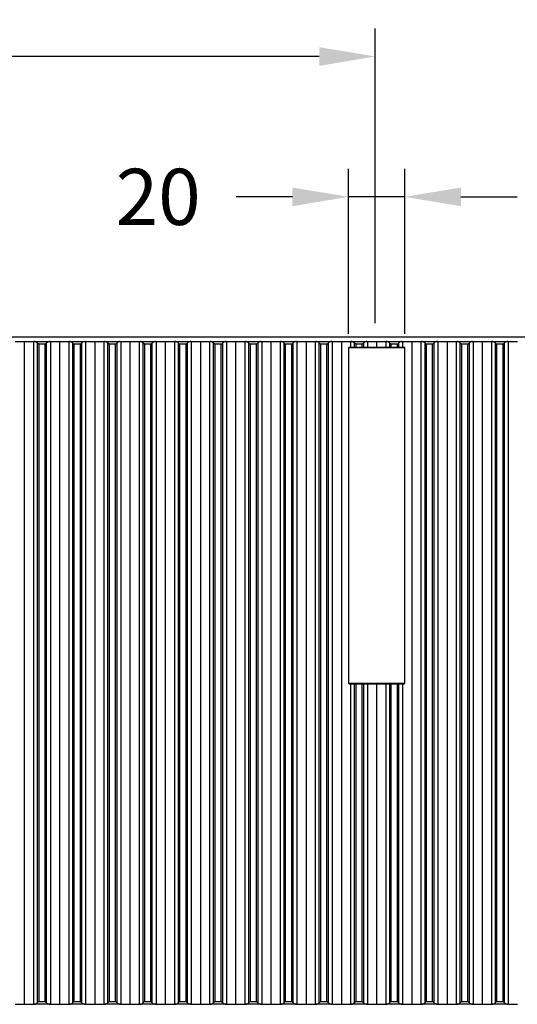
# Model space of a CAD drawing. Units: millimetres. Extents: x 437 to 2613, y 437 to 1908.
# Drawn here: x 973 to 1151, y 1506 to 1857 of the extents above; entities that cross this region are included whole.
import ezdxf

# ---------------------------------------------------------------- set-up
doc = ezdxf.new("R2010")
doc.units = ezdxf.units.MM
doc.styles.add('BLAIR ITC', font='txt', dxfattribs={"height": 20})
doc.dimstyles.new('BLAIR ITC', dxfattribs={"dimtxt": 20, "dimasz": 20, "dimexe": 10, "dimexo": 5, "dimgap": 5, "dimtad": 0, "dimdec": 0, "dimdsep": 46, "dimtxsty": 'BLAIR ITC', "dimcen": 0.09, "dimclrd": 8, "dimclre": 8, "dimclrt": 256, "dimadec": 0, "dimazin": 0, "dimtfac": 1, "dimtdec": 0, "dimtmove": 0, "dimatfit": 3, "dimfxl": 1, "dimtfill": 1, "dimtolj": 1, "dimtzin": 0, "dimarcsym": 0})

# ---------------------------------------------------------------- blocks, each defined once
blk = doc.blocks.new('*D43')
at = {"color": 8, "lineweight": -2, "transparency": 16777216}
for p, q in [((1090.49, 1745.11), (1090.49, 1803.92)), ((1110.51, 1745.11), (1110.51, 1803.92)), ((1070.49, 1793.92), (1050.49, 1793.92)), ((1110.51, 1793.92), (1090.49, 1793.92)), ((1130.51, 1793.92), (1150.51, 1793.92))]:
    blk.add_line(p, q, dxfattribs=at)
at = {"color": 8, "transparency": 16777216}
for points in [[(1070.49, 1797.25), (1070.49, 1790.58), (1090.49, 1793.92)], [(1130.51, 1797.25), (1130.51, 1790.58), (1110.51, 1793.92)]]:
    blk.add_solid(points, dxfattribs=at)
at = {"layer": 'Defpoints', "color": 0, "transparency": 16777216}
for p in [(1090.49, 1793.92), (1090.49, 1740.11), (1110.51, 1740.11)]:
    blk.add_point(p, dxfattribs=at)
at = {"lineweight": 30, "transparency": 16777216, "insert": (1022.66, 1793.92), "char_height": 20, "attachment_point": 5, "style": 'BLAIR ITC', "bg_fill": 3, "box_fill_scale": 1.1, "bg_fill_color": 256, "bg_fill_true_color": 13158600, "bg_fill_transparency": 0}
blk.add_mtext('\\A1;20', dxfattribs=at)
blk = doc.blocks.new('*D44')
at = {"color": 8, "lineweight": -2, "transparency": 16777216}
for p, q in [((500, 1749.42), (500, 1853.92)), ((1100, 1748.92), (1100, 1853.92)), ((520, 1843.92), (758.85, 1843.92)), ((1080, 1843.92), (841.15, 1843.92))]:
    blk.add_line(p, q, dxfattribs=at)
at = {"color": 8, "transparency": 16777216}
for points in [[(520, 1847.25), (520, 1840.58), (500, 1843.92)], [(1080, 1847.25), (1080, 1840.58), (1100, 1843.92)]]:
    blk.add_solid(points, dxfattribs=at)
at = {"layer": 'Defpoints', "color": 0, "transparency": 16777216}
for p in [(500, 1843.92), (500, 1744.42), (1100, 1743.92)]:
    blk.add_point(p, dxfattribs=at)
at = {"lineweight": 30, "transparency": 16777216, "insert": (800, 1843.92), "char_height": 20, "attachment_point": 5, "style": 'BLAIR ITC', "bg_fill": 3, "box_fill_scale": 1.1, "bg_fill_color": 256, "bg_fill_true_color": 13158600, "bg_fill_transparency": 0}
blk.add_mtext('\\A1;600', dxfattribs=at)

msp = doc.modelspace()

# ---------------------------------------------------------------- linework, layer by layer
at = {"lineweight": 30}
for p, q in [((1681.98, 1743.92), (518.02, 1743.92)), ((971.69, 1742.42), (974.96, 1742.42)), ((974.96, 1742.42), (974.96, 1506.22)), ((974.96, 1742.42), (978.23, 1742.42)), ((978.23, 1742.42), (978.23, 1506.22)), ((978.23, 1742.42), (978.41, 1742.42)), ((978.41, 1742.42), (984.06, 1742.42)), ((979.66, 1506.79), (979.66, 1741.84)), ((980.09, 1741.41), (979.66, 1741.84)), ((980.09, 1741.41), (980.09, 1507.22)), ((982.38, 1741.41), (980.09, 1741.41)), ((982.38, 1507.22), (982.38, 1741.41)), ((982.81, 1741.84), (982.81, 1506.79)), ((984.06, 1742.42), (984.24, 1742.42)), ((984.24, 1742.42), (984.24, 1506.22)), ((984.24, 1742.42), (987.51, 1742.42)), ((987.51, 1742.42), (987.51, 1506.22)), ((987.51, 1742.42), (990.78, 1742.42)), ((990.78, 1742.42), (990.78, 1506.22)), ((990.78, 1742.42), (990.96, 1742.42)), ((990.96, 1742.42), (996.61, 1742.42)), ((992.21, 1506.79), (992.21, 1741.84)), ((992.64, 1741.41), (992.64, 1507.22)), ((994.93, 1741.41), (992.64, 1741.41)), ((994.93, 1741.41), (995.35, 1741.84)), ((994.93, 1507.22), (994.93, 1741.41)), ((995.35, 1741.84), (995.35, 1506.79)), ((996.61, 1742.42), (996.79, 1742.42)), ((996.79, 1742.42), (996.79, 1506.22)), ((996.79, 1742.42), (1000.06, 1742.42)), ((1000.06, 1742.42), (1000.06, 1506.22)), ((1000.06, 1742.42), (1003.33, 1742.42)), ((1003.33, 1742.42), (1003.33, 1506.22)), ((1003.33, 1742.42), (1003.51, 1742.42)), ((1003.51, 1742.42), (1009.16, 1742.42)), ((1004.76, 1506.79), (1004.76, 1741.84)), ((1005.19, 1741.41), (1004.76, 1741.84)), ((1005.19, 1741.41), (1005.19, 1507.22)), ((1007.48, 1741.41), (1005.19, 1741.41)), ((1007.48, 1507.22), (1007.48, 1741.41)), ((1007.9, 1741.84), (1007.9, 1506.79)), ((1009.16, 1742.42), (1009.33, 1742.42)), ((1009.33, 1742.42), (1009.33, 1506.22)), ((1009.33, 1742.42), (1012.61, 1742.42)), ((1012.61, 1742.42), (1012.61, 1506.22)), ((1012.61, 1742.42), (1015.88, 1742.42)), ((1015.88, 1742.42), (1015.88, 1506.22)), ((1015.88, 1742.42), (1016.06, 1742.42)), ((1016.06, 1742.42), (1021.7, 1742.42)), ((1017.31, 1506.79), (1017.31, 1741.84)), ((1017.74, 1741.41), (1017.31, 1741.84)), ((1017.74, 1741.41), (1017.74, 1507.22)), ((1020.02, 1741.41), (1017.74, 1741.41)), ((1020.02, 1741.41), (1020.45, 1741.84)), ((1020.02, 1507.22), (1020.02, 1741.41)), ((1020.45, 1741.84), (1020.45, 1506.79)), ((1021.7, 1742.42), (1021.88, 1742.42)), ((1021.88, 1742.42), (1021.88, 1506.22)), ((1021.88, 1742.42), (1025.15, 1742.42)), ((1025.15, 1742.42), (1025.15, 1506.22)), ((1025.15, 1742.42), (1028.43, 1742.42)), ((1028.43, 1742.42), (1028.43, 1506.22)), ((1028.43, 1742.42), (1028.6, 1742.42)), ((1028.6, 1742.42), (1034.25, 1742.42)), ((1029.86, 1506.79), (1029.86, 1741.84)), ((1032.57, 1741.41), (1030.28, 1741.41)), ((1030.28, 1741.41), (1030.28, 1507.22)), ((1032.57, 1507.22), (1032.57, 1741.41)), ((1033, 1741.84), (1033, 1506.79)), ((1034.25, 1742.42), (1034.43, 1742.42)), ((1034.43, 1742.42), (1034.43, 1506.22)), ((1034.43, 1742.42), (1037.7, 1742.42)), ((1037.7, 1742.42), (1037.7, 1506.22)), ((1037.7, 1742.42), (1040.97, 1742.42)), ((1040.97, 1742.42), (1040.97, 1506.22)), ((1040.97, 1742.42), (1041.15, 1742.42)), ((1041.15, 1742.42), (1046.8, 1742.42)), ((1042.41, 1506.79), (1042.41, 1741.84)), ((1042.83, 1741.41), (1042.41, 1741.84)), ((1045.12, 1741.41), (1042.83, 1741.41)), ((1042.83, 1741.41), (1042.83, 1507.22)), ((1045.12, 1741.41), (1045.55, 1741.84)), ((1045.12, 1507.22), (1045.12, 1741.41)), ((1045.55, 1741.84), (1045.55, 1506.79)), ((1046.8, 1742.42), (1046.98, 1742.42)), ((1046.98, 1742.42), (1046.98, 1506.22)), ((1046.98, 1742.42), (1050.25, 1742.42)), ((1050.25, 1742.42), (1050.25, 1506.22)), ((1050.25, 1742.42), (1053.52, 1742.42)), ((1053.52, 1742.42), (1053.52, 1506.22)), ((1053.52, 1742.42), (1053.7, 1742.42)), ((1053.7, 1742.42), (1059.35, 1742.42)), ((1054.95, 1506.79), (1054.95, 1741.84)), ((1055.38, 1741.41), (1055.38, 1507.22)), ((1057.67, 1741.41), (1055.38, 1741.41)), ((1057.67, 1507.22), (1057.67, 1741.41)), ((1058.1, 1741.84), (1058.1, 1506.79)), ((1059.35, 1742.42), (1059.53, 1742.42)), ((1059.53, 1742.42), (1059.53, 1506.22)), ((1059.53, 1742.42), (1062.8, 1742.42)), ((1062.8, 1742.42), (1062.8, 1506.22)), ((1062.8, 1742.42), (1066.07, 1742.42)), ((1066.07, 1742.42), (1066.07, 1506.22)), ((1066.07, 1742.42), (1066.25, 1742.42)), ((1066.25, 1742.42), (1071.9, 1742.42)), ((1067.5, 1506.79), (1067.5, 1741.84)), ((1067.93, 1741.41), (1067.5, 1741.84)), ((1067.93, 1741.41), (1067.93, 1507.22)), ((1070.22, 1741.41), (1067.93, 1741.41)), ((1070.22, 1741.41), (1070.65, 1741.84)), ((1070.22, 1507.22), (1070.22, 1741.41)), ((1070.65, 1741.84), (1070.65, 1506.79)), ((1071.9, 1742.42), (1072.08, 1742.42)), ((1072.08, 1742.42), (1072.08, 1506.22)), ((1072.08, 1742.42), (1075.35, 1742.42)), ((1075.35, 1742.42), (1075.35, 1506.22)), ((1075.35, 1742.42), (1078.62, 1742.42)), ((1078.62, 1742.42), (1078.62, 1506.22)), ((1078.62, 1742.42), (1078.8, 1742.42)), ((1078.8, 1742.42), (1084.45, 1742.42)), ((1080.05, 1506.79), (1080.05, 1741.84)), ((1082.77, 1741.41), (1080.48, 1741.41)), ((1080.48, 1741.41), (1080.48, 1507.22)), ((1082.77, 1741.41), (1083.19, 1741.84)), ((1082.77, 1507.22), (1082.77, 1741.41)), ((1083.19, 1741.84), (1083.19, 1506.79)), ((1084.45, 1742.42), (1084.63, 1742.42)), ((1084.63, 1742.42), (1084.63, 1506.22)), ((1084.63, 1742.42), (1087.9, 1742.42)), ((1087.9, 1742.42), (1087.9, 1506.22)), ((1087.9, 1742.42), (1091.17, 1742.42)), ((1090.79, 1740.41), (1090.49, 1740.11)), ((1090.49, 1740.11), (1090.49, 1620.61)), ((1110.51, 1740.11), (1090.49, 1740.11)), ((1090.79, 1740.41), (1110.21, 1740.41)), ((1091.17, 1742.42), (1091.35, 1742.42)), ((1091.17, 1742.42), (1091.17, 1740.41)), ((1091.35, 1742.42), (1097, 1742.42)), ((1093.03, 1741.41), (1092.6, 1741.84)), ((1092.6, 1740.41), (1092.6, 1741.84)), ((1095.32, 1741.41), (1093.03, 1741.41)), ((1093.03, 1741.41), (1093.03, 1740.41)), ((1095.32, 1740.41), (1095.32, 1741.41)), ((1095.74, 1741.84), (1095.74, 1740.41)), ((1097, 1742.42), (1097.17, 1742.42)), ((1097.17, 1742.42), (1100.45, 1742.42)), ((1097.17, 1742.42), (1097.17, 1740.41)), ((1100.45, 1742.42), (1100.45, 1740.41)), ((1100.45, 1742.42), (1103.72, 1742.42)), ((1103.72, 1742.42), (1103.9, 1742.42)), ((1103.72, 1742.42), (1103.72, 1740.41)), ((1103.9, 1742.42), (1109.54, 1742.42)), ((1105.15, 1740.41), (1105.15, 1741.84)), ((1107.86, 1741.41), (1105.58, 1741.41)), ((1105.58, 1741.41), (1105.58, 1740.41)), ((1107.86, 1741.41), (1108.29, 1741.84)), ((1107.86, 1740.41), (1107.86, 1741.41)), ((1108.29, 1741.84), (1108.29, 1740.41)), ((1109.54, 1742.42), (1109.72, 1742.42)), ((1109.72, 1742.42), (1112.99, 1742.42)), ((1109.72, 1742.42), (1109.72, 1740.41)), ((1110.51, 1740.11), (1110.21, 1740.41)), ((1110.51, 1620.61), (1110.51, 1740.11)), ((1112.99, 1742.42), (1112.99, 1506.22)), ((1112.99, 1742.42), (1116.27, 1742.42)), ((1116.27, 1742.42), (1116.27, 1506.22)), ((1116.27, 1742.42), (1116.44, 1742.42)), ((1116.44, 1742.42), (1122.09, 1742.42)), ((1117.7, 1506.79), (1117.7, 1741.84)), ((1118.12, 1741.41), (1117.7, 1741.84)), ((1120.41, 1741.41), (1118.12, 1741.41)), ((1118.12, 1741.41), (1118.12, 1507.22)), ((1120.41, 1507.22), (1120.41, 1741.41)), ((1120.84, 1741.84), (1120.84, 1506.79)), ((1122.09, 1742.42), (1122.27, 1742.42)), ((1122.27, 1742.42), (1122.27, 1506.22)), ((1122.27, 1742.42), (1125.54, 1742.42)), ((1125.54, 1742.42), (1125.54, 1506.22)), ((1125.54, 1742.42), (1128.81, 1742.42)), ((1128.81, 1742.42), (1128.81, 1506.22)), ((1128.81, 1742.42), (1128.99, 1742.42)), ((1128.99, 1742.42), (1134.64, 1742.42)), ((1130.25, 1506.79), (1130.25, 1741.84)), ((1132.96, 1741.41), (1130.67, 1741.41)), ((1130.67, 1741.41), (1130.67, 1507.22)), ((1132.96, 1741.41), (1133.39, 1741.84)), ((1132.96, 1507.22), (1132.96, 1741.41)), ((1133.39, 1741.84), (1133.39, 1506.79)), ((1134.64, 1742.42), (1134.82, 1742.42)), ((1134.82, 1742.42), (1134.82, 1506.22)), ((1134.82, 1742.42), (1138.09, 1742.42)), ((1138.09, 1742.42), (1138.09, 1506.22)), ((1138.09, 1742.42), (1141.36, 1742.42)), ((1141.36, 1742.42), (1141.36, 1506.22)), ((1141.36, 1742.42), (1141.54, 1742.42)), ((1141.54, 1742.42), (1147.19, 1742.42)), ((1142.79, 1506.79), (1142.79, 1741.84)), ((1143.22, 1741.41), (1142.79, 1741.84)), ((1145.51, 1741.41), (1143.22, 1741.41)), ((1143.22, 1741.41), (1143.22, 1507.22)), ((1145.51, 1507.22), (1145.51, 1741.41)), ((1145.94, 1741.84), (1145.94, 1506.79)), ((1147.19, 1742.42), (1147.37, 1742.42)), ((1147.37, 1742.42), (1147.37, 1506.22)), ((1147.37, 1742.42), (1150.64, 1742.42)), ((1090.49, 1620.61), (1090.79, 1620.31)), ((1090.49, 1620.61), (1110.51, 1620.61)), ((1110.21, 1620.31), (1090.79, 1620.31)), ((1091.17, 1620.31), (1091.17, 1506.22)), ((1092.6, 1506.79), (1092.6, 1620.31)), ((1093.03, 1620.31), (1093.03, 1507.22)), ((1095.32, 1507.22), (1095.32, 1620.31)), ((1095.74, 1620.31), (1095.74, 1506.79)), ((1097.17, 1620.31), (1097.17, 1506.22)), ((1100.45, 1620.31), (1100.45, 1506.22)), ((1103.72, 1620.31), (1103.72, 1506.22)), ((1105.15, 1506.79), (1105.15, 1620.31)), ((1105.58, 1620.31), (1105.58, 1507.22)), ((1107.86, 1507.22), (1107.86, 1620.31)), ((1108.29, 1620.31), (1108.29, 1506.79)), ((1109.72, 1620.31), (1109.72, 1506.22)), ((1110.21, 1620.31), (1110.51, 1620.61)), ((971.69, 1506.22), (974.96, 1506.22)), ((974.96, 1506.22), (978.23, 1506.22)), ((978.23, 1506.22), (978.41, 1506.22)), ((984.06, 1506.22), (978.41, 1506.22)), ((980.09, 1507.22), (982.38, 1507.22)), ((984.06, 1506.22), (984.24, 1506.22)), ((984.24, 1506.22), (987.51, 1506.22)), ((987.51, 1506.22), (990.78, 1506.22)), ((990.78, 1506.22), (990.96, 1506.22)), ((996.61, 1506.22), (990.96, 1506.22)), ((992.64, 1507.22), (994.93, 1507.22)), ((996.61, 1506.22), (996.79, 1506.22)), ((996.79, 1506.22), (1000.06, 1506.22)), ((1000.06, 1506.22), (1003.33, 1506.22)), ((1003.33, 1506.22), (1003.51, 1506.22)), ((1009.16, 1506.22), (1003.51, 1506.22)), ((1005.19, 1507.22), (1007.48, 1507.22)), ((1009.16, 1506.22), (1009.33, 1506.22)), ((1009.33, 1506.22), (1012.61, 1506.22)), ((1012.61, 1506.22), (1015.88, 1506.22)), ((1015.88, 1506.22), (1016.06, 1506.22)), ((1021.7, 1506.22), (1016.06, 1506.22)), ((1017.74, 1507.22), (1020.02, 1507.22)), ((1021.7, 1506.22), (1021.88, 1506.22)), ((1021.88, 1506.22), (1025.15, 1506.22)), ((1025.15, 1506.22), (1028.43, 1506.22)), ((1028.43, 1506.22), (1028.6, 1506.22)), ((1034.25, 1506.22), (1028.6, 1506.22)), ((1030.28, 1507.22), (1032.57, 1507.22)), ((1034.25, 1506.22), (1034.43, 1506.22)), ((1034.43, 1506.22), (1037.7, 1506.22)), ((1037.7, 1506.22), (1040.97, 1506.22)), ((1040.97, 1506.22), (1041.15, 1506.22)), ((1046.8, 1506.22), (1041.15, 1506.22)), ((1042.83, 1507.22), (1045.12, 1507.22)), ((1046.8, 1506.22), (1046.98, 1506.22)), ((1046.98, 1506.22), (1050.25, 1506.22)), ((1050.25, 1506.22), (1053.52, 1506.22)), ((1053.52, 1506.22), (1053.7, 1506.22)), ((1059.35, 1506.22), (1053.7, 1506.22)), ((1055.38, 1507.22), (1057.67, 1507.22)), ((1059.35, 1506.22), (1059.53, 1506.22)), ((1059.53, 1506.22), (1062.8, 1506.22)), ((1062.8, 1506.22), (1066.07, 1506.22)), ((1066.07, 1506.22), (1066.25, 1506.22)), ((1071.9, 1506.22), (1066.25, 1506.22)), ((1067.93, 1507.22), (1070.22, 1507.22)), ((1071.9, 1506.22), (1072.08, 1506.22)), ((1072.08, 1506.22), (1075.35, 1506.22)), ((1075.35, 1506.22), (1078.62, 1506.22)), ((1078.62, 1506.22), (1078.8, 1506.22)), ((1084.45, 1506.22), (1078.8, 1506.22)), ((1080.48, 1507.22), (1082.77, 1507.22)), ((1084.45, 1506.22), (1084.63, 1506.22)), ((1084.63, 1506.22), (1087.9, 1506.22)), ((1087.9, 1506.22), (1091.17, 1506.22)), ((1091.17, 1506.22), (1091.35, 1506.22)), ((1097, 1506.22), (1091.35, 1506.22)), ((1093.03, 1507.22), (1095.32, 1507.22)), ((1097, 1506.22), (1097.17, 1506.22)), ((1097.17, 1506.22), (1100.45, 1506.22)), ((1100.45, 1506.22), (1103.72, 1506.22)), ((1103.72, 1506.22), (1103.9, 1506.22)), ((1109.54, 1506.22), (1103.9, 1506.22)), ((1105.58, 1507.22), (1107.86, 1507.22)), ((1109.54, 1506.22), (1109.72, 1506.22)), ((1109.72, 1506.22), (1112.99, 1506.22)), ((1112.99, 1506.22), (1116.27, 1506.22)), ((1116.27, 1506.22), (1116.44, 1506.22)), ((1122.09, 1506.22), (1116.44, 1506.22)), ((1118.12, 1507.22), (1120.41, 1507.22)), ((1122.09, 1506.22), (1122.27, 1506.22)), ((1122.27, 1506.22), (1125.54, 1506.22)), ((1125.54, 1506.22), (1128.81, 1506.22)), ((1128.81, 1506.22), (1128.99, 1506.22)), ((1134.64, 1506.22), (1128.99, 1506.22)), ((1130.67, 1507.22), (1132.96, 1507.22)), ((1134.64, 1506.22), (1134.82, 1506.22)), ((1134.82, 1506.22), (1138.09, 1506.22)), ((1138.09, 1506.22), (1141.36, 1506.22)), ((1141.36, 1506.22), (1141.54, 1506.22)), ((1147.19, 1506.22), (1141.54, 1506.22)), ((1143.22, 1507.22), (1145.51, 1507.22)), ((1147.19, 1506.22), (1147.37, 1506.22)), ((1147.37, 1506.22), (1150.64, 1506.22))]:
    msp.add_line(p, q, dxfattribs=at)
at = {"lineweight": 30, "flags": 128}
for points in [[(982.38, 1741.41), (982.53, 1741.56), (982.67, 1741.7), (982.81, 1741.84)], [(992.64, 1741.41), (992.49, 1741.56), (992.35, 1741.7), (992.21, 1741.84)], [(1007.48, 1741.41), (1007.62, 1741.56), (1007.77, 1741.7), (1007.9, 1741.84)], [(1030.28, 1741.41), (1030.14, 1741.56), (1029.99, 1741.7), (1029.86, 1741.84)], [(1032.57, 1741.41), (1032.72, 1741.56), (1032.86, 1741.7), (1033, 1741.84)], [(1055.38, 1741.41), (1055.24, 1741.56), (1055.09, 1741.7), (1054.95, 1741.84)], [(1057.67, 1741.41), (1057.82, 1741.56), (1057.96, 1741.7), (1058.1, 1741.84)], [(1080.48, 1741.41), (1080.33, 1741.56), (1080.19, 1741.7), (1080.05, 1741.84)], [(1095.32, 1741.41), (1095.46, 1741.56), (1095.61, 1741.7), (1095.74, 1741.84)], [(1105.58, 1741.41), (1105.43, 1741.56), (1105.29, 1741.7), (1105.15, 1741.84)], [(1120.41, 1741.41), (1120.56, 1741.56), (1120.7, 1741.7), (1120.84, 1741.84)], [(1130.67, 1741.41), (1130.53, 1741.56), (1130.38, 1741.7), (1130.25, 1741.84)], [(1145.51, 1741.41), (1145.66, 1741.56), (1145.8, 1741.7), (1145.94, 1741.84)], [(979.66, 1506.79), (979.8, 1506.93), (979.94, 1507.07), (980.09, 1507.22)], [(982.81, 1506.79), (982.67, 1506.93), (982.53, 1507.07), (982.38, 1507.22)], [(992.21, 1506.79), (992.35, 1506.93), (992.49, 1507.07), (992.64, 1507.22)], [(995.35, 1506.79), (995.22, 1506.93), (995.07, 1507.07), (994.93, 1507.22)], [(1004.76, 1506.79), (1004.9, 1506.93), (1005.04, 1507.07), (1005.19, 1507.22)], [(1007.9, 1506.79), (1007.77, 1506.93), (1007.62, 1507.07), (1007.48, 1507.22)], [(1017.31, 1506.79), (1017.45, 1506.93), (1017.59, 1507.07), (1017.74, 1507.22)], [(1020.45, 1506.79), (1020.31, 1506.93), (1020.17, 1507.07), (1020.02, 1507.22)], [(1029.86, 1506.79), (1029.99, 1506.93), (1030.14, 1507.07), (1030.28, 1507.22)], [(1033, 1506.79), (1032.86, 1506.93), (1032.72, 1507.07), (1032.57, 1507.22)], [(1042.41, 1506.79), (1042.54, 1506.93), (1042.69, 1507.07), (1042.83, 1507.22)], [(1045.55, 1506.79), (1045.41, 1506.93), (1045.27, 1507.07), (1045.12, 1507.22)], [(1054.95, 1506.79), (1055.09, 1506.93), (1055.24, 1507.07), (1055.38, 1507.22)], [(1058.1, 1506.79), (1057.96, 1506.93), (1057.82, 1507.07), (1057.67, 1507.22)], [(1067.5, 1506.79), (1067.64, 1506.93), (1067.78, 1507.07), (1067.93, 1507.22)], [(1070.65, 1506.79), (1070.51, 1506.93), (1070.36, 1507.07), (1070.22, 1507.22)], [(1080.05, 1506.79), (1080.19, 1506.93), (1080.33, 1507.07), (1080.48, 1507.22)], [(1083.19, 1506.79), (1083.06, 1506.93), (1082.91, 1507.07), (1082.77, 1507.22)], [(1092.6, 1506.79), (1092.74, 1506.93), (1092.88, 1507.07), (1093.03, 1507.22)], [(1095.74, 1506.79), (1095.61, 1506.93), (1095.46, 1507.07), (1095.32, 1507.22)], [(1105.15, 1506.79), (1105.29, 1506.93), (1105.43, 1507.07), (1105.58, 1507.22)], [(1108.29, 1506.79), (1108.15, 1506.93), (1108.01, 1507.07), (1107.86, 1507.22)], [(1117.7, 1506.79), (1117.83, 1506.93), (1117.98, 1507.07), (1118.12, 1507.22)], [(1120.84, 1506.79), (1120.7, 1506.93), (1120.56, 1507.07), (1120.41, 1507.22)], [(1130.25, 1506.79), (1130.38, 1506.93), (1130.53, 1507.07), (1130.67, 1507.22)], [(1133.39, 1506.79), (1133.25, 1506.93), (1133.11, 1507.07), (1132.96, 1507.22)], [(1142.79, 1506.79), (1142.93, 1506.93), (1143.07, 1507.07), (1143.22, 1507.22)], [(1145.94, 1506.79), (1145.8, 1506.93), (1145.66, 1507.07), (1145.51, 1507.22)]]:
    msp.add_lwpolyline(points, dxfattribs=at)
at = {"lineweight": 30}
for points, knots in [([(979.66, 1741.84), (979.51, 1741.96), (979.2, 1742.21), (978.76, 1742.38), (978.51, 1742.41), (978.41, 1742.42)], [0, 0, 0, 0, 0.369877, 0.753713, 1, 1, 1, 1]), ([(984.06, 1742.42), (983.9, 1742.39), (983.58, 1742.35), (983.13, 1742.12), (982.89, 1741.91), (982.81, 1741.84)], [0, 0, 0, 0, 0.3933653, 0.7976307, 1, 1, 1, 1]), ([(992.21, 1741.84), (992.06, 1741.96), (991.75, 1742.21), (991.31, 1742.38), (991.06, 1742.41), (990.96, 1742.42)], [0, 0, 0, 0, 0.369877, 0.753713, 1, 1, 1, 1]), ([(996.61, 1742.42), (996.45, 1742.39), (996.12, 1742.35), (995.68, 1742.12), (995.44, 1741.91), (995.35, 1741.84)], [0, 0, 0, 0, 0.393371, 0.797628, 1, 1, 1, 1]), ([(1004.76, 1741.84), (1004.61, 1741.96), (1004.3, 1742.21), (1003.86, 1742.38), (1003.61, 1742.41), (1003.51, 1742.42)], [0, 0, 0, 0, 0.369877, 0.753713, 1, 1, 1, 1]), ([(1009.16, 1742.42), (1009, 1742.39), (1008.67, 1742.35), (1008.23, 1742.12), (1007.98, 1741.91), (1007.9, 1741.84)], [0, 0, 0, 0, 0.3933653, 0.7976307, 1, 1, 1, 1]), ([(1017.31, 1741.84), (1017.16, 1741.96), (1016.85, 1742.21), (1016.41, 1742.38), (1016.15, 1742.41), (1016.06, 1742.42)], [0, 0, 0, 0, 0.369877, 0.753713, 1, 1, 1, 1]), ([(1021.7, 1742.42), (1021.55, 1742.39), (1021.22, 1742.35), (1020.77, 1742.12), (1020.53, 1741.91), (1020.45, 1741.84)], [0, 0, 0, 0, 0.393371, 0.797628, 1, 1, 1, 1]), ([(1029.86, 1741.84), (1029.71, 1741.96), (1029.4, 1742.21), (1028.95, 1742.38), (1028.7, 1742.41), (1028.6, 1742.42)], [0, 0, 0, 0, 0.369877, 0.753713, 1, 1, 1, 1]), ([(1034.25, 1742.42), (1034.09, 1742.39), (1033.77, 1742.35), (1033.32, 1742.12), (1033.08, 1741.91), (1033, 1741.84)], [0, 0, 0, 0, 0.3933653, 0.7976307, 1, 1, 1, 1]), ([(1042.41, 1741.84), (1042.25, 1741.96), (1041.95, 1742.21), (1041.5, 1742.38), (1041.25, 1742.41), (1041.15, 1742.42)], [0, 0, 0, 0, 0.369877, 0.753713, 1, 1, 1, 1]), ([(1046.8, 1742.42), (1046.64, 1742.39), (1046.32, 1742.35), (1045.87, 1742.12), (1045.63, 1741.91), (1045.55, 1741.84)], [0, 0, 0, 0, 0.393371, 0.797628, 1, 1, 1, 1]), ([(1054.95, 1741.84), (1054.8, 1741.96), (1054.49, 1742.21), (1054.05, 1742.38), (1053.8, 1742.41), (1053.7, 1742.42)], [0, 0, 0, 0, 0.369872, 0.753704, 1, 1, 1, 1]), ([(1059.35, 1742.42), (1059.19, 1742.39), (1058.87, 1742.35), (1058.42, 1742.12), (1058.18, 1741.91), (1058.1, 1741.84)], [0, 0, 0, 0, 0.3933653, 0.7976307, 1, 1, 1, 1]), ([(1067.5, 1741.84), (1067.35, 1741.96), (1067.04, 1742.21), (1066.6, 1742.38), (1066.35, 1742.41), (1066.25, 1742.42)], [0, 0, 0, 0, 0.369877, 0.753713, 1, 1, 1, 1]), ([(1071.9, 1742.42), (1071.74, 1742.39), (1071.42, 1742.35), (1070.97, 1742.12), (1070.73, 1741.91), (1070.65, 1741.84)], [0, 0, 0, 0, 0.393371, 0.797628, 1, 1, 1, 1]), ([(1080.05, 1741.84), (1079.9, 1741.96), (1079.59, 1742.21), (1079.15, 1742.38), (1078.9, 1742.41), (1078.8, 1742.42)], [0, 0, 0, 0, 0.369885, 0.753704, 1, 1, 1, 1]), ([(1084.45, 1742.42), (1084.29, 1742.39), (1083.96, 1742.35), (1083.52, 1742.12), (1083.27, 1741.91), (1083.19, 1741.84)], [0, 0, 0, 0, 0.3933574, 0.7976281, 1, 1, 1, 1]), ([(1092.6, 1741.84), (1092.45, 1741.96), (1092.14, 1742.21), (1091.7, 1742.38), (1091.45, 1742.41), (1091.35, 1742.42)], [0, 0, 0, 0, 0.369877, 0.753713, 1, 1, 1, 1]), ([(1097, 1742.42), (1096.84, 1742.39), (1096.51, 1742.35), (1096.06, 1742.12), (1095.82, 1741.91), (1095.74, 1741.84)], [0, 0, 0, 0, 0.39337, 0.797641, 1, 1, 1, 1]), ([(1105.15, 1741.84), (1105, 1741.96), (1104.69, 1742.21), (1104.24, 1742.38), (1103.99, 1742.41), (1103.9, 1742.42)], [0, 0, 0, 0, 0.369885, 0.753704, 1, 1, 1, 1]), ([(1109.54, 1742.42), (1109.38, 1742.39), (1109.06, 1742.35), (1108.61, 1742.12), (1108.37, 1741.91), (1108.29, 1741.84)], [0, 0, 0, 0, 0.3933574, 0.7976281, 1, 1, 1, 1]), ([(1117.7, 1741.84), (1117.55, 1741.96), (1117.24, 1742.21), (1116.79, 1742.38), (1116.54, 1742.41), (1116.44, 1742.42)], [0, 0, 0, 0, 0.369877, 0.753713, 1, 1, 1, 1]), ([(1122.09, 1742.42), (1121.93, 1742.39), (1121.61, 1742.35), (1121.16, 1742.12), (1120.92, 1741.91), (1120.84, 1741.84)], [0, 0, 0, 0, 0.39337, 0.797641, 1, 1, 1, 1]), ([(1130.25, 1741.84), (1130.09, 1741.96), (1129.78, 1742.21), (1129.34, 1742.38), (1129.09, 1742.41), (1128.99, 1742.42)], [0, 0, 0, 0, 0.369885, 0.753704, 1, 1, 1, 1]), ([(1134.64, 1742.42), (1134.48, 1742.39), (1134.16, 1742.35), (1133.71, 1742.12), (1133.47, 1741.91), (1133.39, 1741.84)], [0, 0, 0, 0, 0.3933574, 0.7976281, 1, 1, 1, 1]), ([(1142.79, 1741.84), (1142.64, 1741.96), (1142.33, 1742.21), (1141.89, 1742.38), (1141.64, 1742.41), (1141.54, 1742.42)], [0, 0, 0, 0, 0.369877, 0.753713, 1, 1, 1, 1]), ([(1147.19, 1742.42), (1147.03, 1742.39), (1146.71, 1742.35), (1146.26, 1742.12), (1146.02, 1741.91), (1145.94, 1741.84)], [0, 0, 0, 0, 0.39337, 0.797641, 1, 1, 1, 1]), ([(978.41, 1506.22), (978.57, 1506.24), (978.89, 1506.29), (979.34, 1506.51), (979.58, 1506.72), (979.66, 1506.79)], [0, 0, 0, 0, 0.393359, 0.797626, 1, 1, 1, 1]), ([(982.81, 1506.79), (982.96, 1506.67), (983.27, 1506.43), (983.71, 1506.25), (983.96, 1506.23), (984.06, 1506.22)], [0, 0, 0, 0, 0.369884, 0.753704, 1, 1, 1, 1]), ([(990.96, 1506.22), (991.12, 1506.24), (991.44, 1506.29), (991.89, 1506.51), (992.13, 1506.72), (992.21, 1506.79)], [0, 0, 0, 0, 0.393372, 0.797638, 1, 1, 1, 1]), ([(995.35, 1506.79), (995.51, 1506.67), (995.82, 1506.43), (996.26, 1506.25), (996.51, 1506.23), (996.61, 1506.22)], [0, 0, 0, 0, 0.369875, 0.753714, 1, 1, 1, 1]), ([(1003.51, 1506.22), (1003.67, 1506.24), (1003.99, 1506.29), (1004.44, 1506.51), (1004.68, 1506.72), (1004.76, 1506.79)], [0, 0, 0, 0, 0.393359, 0.797626, 1, 1, 1, 1]), ([(1007.9, 1506.79), (1008.05, 1506.67), (1008.36, 1506.43), (1008.81, 1506.25), (1009.06, 1506.23), (1009.16, 1506.22)], [0, 0, 0, 0, 0.369884, 0.753704, 1, 1, 1, 1]), ([(1016.06, 1506.22), (1016.22, 1506.24), (1016.54, 1506.29), (1016.99, 1506.51), (1017.23, 1506.72), (1017.31, 1506.79)], [0, 0, 0, 0, 0.393372, 0.797638, 1, 1, 1, 1]), ([(1020.45, 1506.79), (1020.6, 1506.67), (1020.91, 1506.43), (1021.36, 1506.25), (1021.61, 1506.23), (1021.7, 1506.22)], [0, 0, 0, 0, 0.369875, 0.753714, 1, 1, 1, 1]), ([(1028.6, 1506.22), (1028.76, 1506.24), (1029.09, 1506.29), (1029.54, 1506.51), (1029.78, 1506.72), (1029.86, 1506.79)], [0, 0, 0, 0, 0.393359, 0.797626, 1, 1, 1, 1]), ([(1033, 1506.79), (1033.15, 1506.67), (1033.46, 1506.43), (1033.9, 1506.25), (1034.15, 1506.23), (1034.25, 1506.22)], [0, 0, 0, 0, 0.369884, 0.753704, 1, 1, 1, 1]), ([(1041.15, 1506.22), (1041.31, 1506.24), (1041.64, 1506.29), (1042.08, 1506.51), (1042.33, 1506.72), (1042.41, 1506.79)], [0, 0, 0, 0, 0.393372, 0.797625, 1, 1, 1, 1]), ([(1045.55, 1506.79), (1045.7, 1506.67), (1046.01, 1506.43), (1046.45, 1506.25), (1046.7, 1506.23), (1046.8, 1506.22)], [0, 0, 0, 0, 0.369875, 0.753714, 1, 1, 1, 1]), ([(1053.7, 1506.22), (1053.86, 1506.24), (1054.18, 1506.29), (1054.63, 1506.51), (1054.87, 1506.72), (1054.95, 1506.79)], [0, 0, 0, 0, 0.3933665, 0.7976282, 1, 1, 1, 1]), ([(1058.1, 1506.79), (1058.25, 1506.67), (1058.56, 1506.43), (1059, 1506.25), (1059.25, 1506.23), (1059.35, 1506.22)], [0, 0, 0, 0, 0.369871, 0.753704, 1, 1, 1, 1]), ([(1066.25, 1506.22), (1066.41, 1506.24), (1066.73, 1506.29), (1067.18, 1506.51), (1067.42, 1506.72), (1067.5, 1506.79)], [0, 0, 0, 0, 0.393372, 0.797625, 1, 1, 1, 1]), ([(1070.65, 1506.79), (1070.8, 1506.67), (1071.11, 1506.43), (1071.55, 1506.25), (1071.8, 1506.23), (1071.9, 1506.22)], [0, 0, 0, 0, 0.369875, 0.753714, 1, 1, 1, 1]), ([(1078.8, 1506.22), (1078.96, 1506.24), (1079.28, 1506.29), (1079.73, 1506.51), (1079.97, 1506.72), (1080.05, 1506.79)], [0, 0, 0, 0, 0.3933665, 0.7976282, 1, 1, 1, 1]), ([(1083.19, 1506.79), (1083.35, 1506.67), (1083.65, 1506.43), (1084.1, 1506.25), (1084.35, 1506.23), (1084.45, 1506.22)], [0, 0, 0, 0, 0.369875, 0.753714, 1, 1, 1, 1]), ([(1091.35, 1506.22), (1091.51, 1506.24), (1091.83, 1506.29), (1092.28, 1506.51), (1092.52, 1506.72), (1092.6, 1506.79)], [0, 0, 0, 0, 0.393372, 0.797625, 1, 1, 1, 1]), ([(1095.74, 1506.79), (1095.89, 1506.67), (1096.2, 1506.43), (1096.65, 1506.25), (1096.9, 1506.23), (1097, 1506.22)], [0, 0, 0, 0, 0.369875, 0.753714, 1, 1, 1, 1]), ([(1103.9, 1506.22), (1104.05, 1506.24), (1104.38, 1506.29), (1104.83, 1506.51), (1105.07, 1506.72), (1105.15, 1506.79)], [0, 0, 0, 0, 0.3933665, 0.7976282, 1, 1, 1, 1]), ([(1108.29, 1506.79), (1108.44, 1506.67), (1108.75, 1506.43), (1109.19, 1506.25), (1109.45, 1506.23), (1109.54, 1506.22)], [0, 0, 0, 0, 0.369875, 0.753714, 1, 1, 1, 1]), ([(1116.44, 1506.22), (1116.6, 1506.24), (1116.93, 1506.29), (1117.37, 1506.51), (1117.62, 1506.72), (1117.7, 1506.79)], [0, 0, 0, 0, 0.393372, 0.797625, 1, 1, 1, 1]), ([(1120.84, 1506.79), (1120.99, 1506.67), (1121.3, 1506.43), (1121.74, 1506.25), (1121.99, 1506.23), (1122.09, 1506.22)], [0, 0, 0, 0, 0.369875, 0.753714, 1, 1, 1, 1]), ([(1128.99, 1506.22), (1129.15, 1506.24), (1129.47, 1506.29), (1129.92, 1506.51), (1130.16, 1506.72), (1130.25, 1506.79)], [0, 0, 0, 0, 0.3933665, 0.7976282, 1, 1, 1, 1]), ([(1133.39, 1506.79), (1133.54, 1506.67), (1133.85, 1506.43), (1134.29, 1506.25), (1134.54, 1506.23), (1134.64, 1506.22)], [0, 0, 0, 0, 0.369875, 0.753714, 1, 1, 1, 1]), ([(1141.54, 1506.22), (1141.7, 1506.24), (1142.02, 1506.29), (1142.47, 1506.51), (1142.71, 1506.72), (1142.79, 1506.79)], [0, 0, 0, 0, 0.393359, 0.797626, 1, 1, 1, 1]), ([(1145.94, 1506.79), (1146.09, 1506.67), (1146.4, 1506.43), (1146.84, 1506.25), (1147.09, 1506.23), (1147.19, 1506.22)], [0, 0, 0, 0, 0.369875, 0.753714, 1, 1, 1, 1])]:
    msp.add_open_spline(points, degree=3, knots=knots, dxfattribs=at)

# ---------------------------------------------------------------- next in the draw order: dimensions: what is measured, and where the dimension line sits
dim = msp.add_linear_dim(base=(1090.49, 1793.92), p1=(1110.51, 1740.11), p2=(1090.49, 1740.11), dimstyle='BLAIR ITC', dxfattribs=at)
dim.commit()
dim.dimension.update_dxf_attribs({"geometry": '*D43', "text_midpoint": (1022.66, 1793.92)})

# ---------------------------------------------------------------- next in the draw order: dimensions: what is measured, and where the dimension line sits
dim = msp.add_linear_dim(base=(500, 1843.92), p1=(1100, 1743.92), p2=(500, 1744.42), dimstyle='BLAIR ITC', dxfattribs=at)
dim.commit()
dim.dimension.update_dxf_attribs({"geometry": '*D44', "text_midpoint": (800, 1843.92)})

doc.saveas('drawing.dxf')
